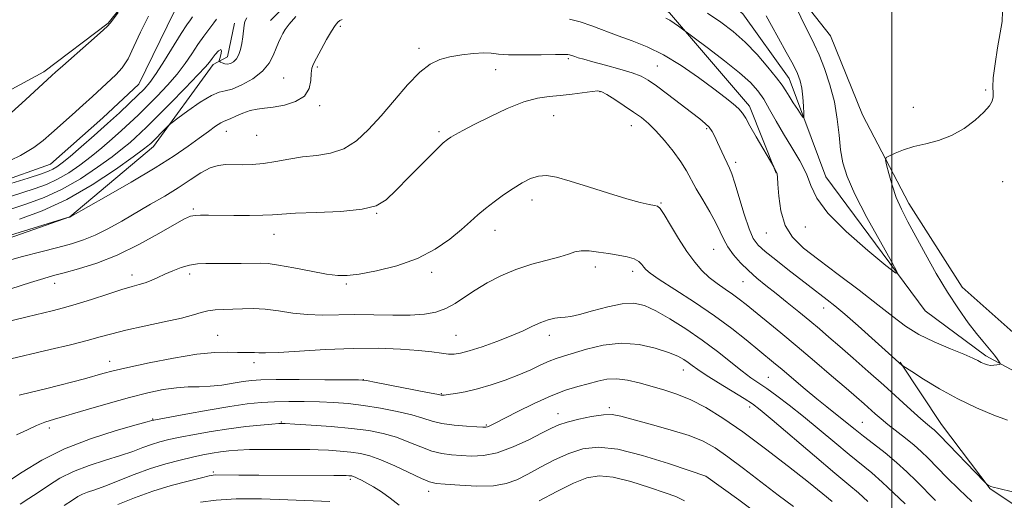
# Model space of a CAD drawing. Extents: x 2182300 to 2185200, y 284800 to 287700.
# Drawn here: x 2184257 to 2184531, y 286311 to 286445 of the extents above; entities that cross this region are included whole.
import ezdxf

# ---------------------------------------------------------------- set-up
doc = ezdxf.new("R2010")
doc.units = 0
doc.header["$MEASUREMENT"] = 0
doc.linetypes.add('rvrstm', pattern=[117.1, 50, -3.9, 0.5, -3.9, 0.5, -3.9, 0.5, -3.9, 50])
for name, color, linetype, lineweight in [('BREAKLINE DTM HARD', 7, 'Continuous', 0), ('CONTOUR INDEX', 41, 'Continuous', 13), ('CONTOUR INTERMEDIATE', 44, 'Continuous', 0), ('GRID LINE', 7, 'Continuous', 0), ('SPOT ELEVATION DTM', 2, 'Continuous', 13), ('STREAM - RIVER SINGLE LINE', 142, 'rvrstm', 0)]:
    doc.layers.add(name, color=color, linetype=linetype, lineweight=lineweight)

msp = doc.modelspace()

# ---------------------------------------------------------------- linework, layer by layer
at = {"layer": 'BREAKLINE DTM HARD'}
for points in [[(2184110.96, 286350.85, 1072.92), (2184140.9, 286371.13, 1072.39), (2184164.19, 286384.67, 1071.59), (2184192.17, 286398.91, 1071.65), (2184214.84, 286406.43, 1071.72), (2184242.83, 286418.67, 1071.45), (2184264.14, 286430.19, 1070.38), (2184282.09, 286443.69, 1070.11), (2184305.28, 286472.61, 1069.71), (2184324.5, 286495.48, 1069.71), (2184327.69, 286515.56, 1068.78), (2184326.97, 286522.91, 1067.31), (2184337.48, 286548.39, 1066.91), (2184342.06, 286561.79, 1065.97), (2184346.62, 286579.21, 1066.64), (2184353.81, 286600.66, 1065.7), (2184362.35, 286622.11, 1065.37), (2184377.56, 286644.95, 1064.77)], [(2184559.89, 286347.17, 1078.12), (2184533.74, 286357.67, 1077.32), (2184519.61, 286370.27, 1077.05), (2184504.73, 286393.56, 1076.58), (2184491.85, 286418.2, 1075.45), (2184482.99, 286440.2, 1075.25), (2184471.52, 286454.82, 1074.24), (2184449.3, 286476.72, 1073.04), (2184434.53, 286485.3, 1071.64), (2184397.6, 286507.76, 1070.16), (2184370.71, 286528.29, 1068.89), (2184362.64, 286534.25, 1067.82), (2184351.92, 286537.51, 1067.82)], [(2184625.99, 286228.88, 1086.87), (2184622.54, 286244.23, 1082.99), (2184620.95, 286278.31, 1080.72), (2184618.84, 286293, 1080.18), (2184613.41, 286304.33, 1079.98), (2184601.27, 286318.28, 1079.45), (2184582.45, 286332.18, 1078.98), (2184563.01, 286338.72, 1078.11), (2184540.92, 286343.24, 1076.91), (2184526.15, 286351.15, 1075.64), (2184509.35, 286363.73, 1074.3), (2184481.67, 286400.97, 1073.1), (2184471.44, 286428.3, 1071.23), (2184458.61, 286446.26, 1070.69), (2184428.34, 286471.44, 1068.15), (2184406.84, 286485.32, 1067.75), (2184387.34, 286500.56, 1067.01), (2184367.17, 286516.45, 1066.75), (2184356.4, 286526.4, 1065.54), (2184345.28, 286533.67, 1064.23)], [(2184327.2, 286444.41, 1073.17), (2184344.45, 286461.91, 1073.04), (2184364.46, 286468.75, 1073.04), (2184390.48, 286474.95, 1071.23), (2184402.54, 286472.37, 1071.37), (2184417.31, 286463.12, 1072.24), (2184438.16, 286446.55, 1073.64), (2184460.41, 286420.64, 1075.51), (2184467.9, 286401.98, 1076.05)], [(2184106.16, 286319.11, 1073.24), (2184118.12, 286329.23, 1073.71), (2184138.8, 286336.06, 1074.71), (2184152.15, 286338.83, 1075.11), (2184164.11, 286348.28, 1076.38), (2184170.05, 286359.02, 1076.78), (2184172, 286367.06, 1076.72), (2184182.65, 286373.15, 1076.45), (2184214.72, 286375.39, 1076.58), (2184244.1, 286380.29, 1076.65), (2184271.44, 286389.85, 1075.98), (2184294.7, 286409.4, 1074.58), (2184311.24, 286432.25, 1072.44), (2184315.24, 286434.29, 1071.37), (2184317.17, 286443.66, 1071.57)], [(2184581.03, 286198.24, 1092.36), (2184571.51, 286220.23, 1089.42), (2184571.37, 286239.62, 1087.01), (2184579.21, 286265.08, 1083.8), (2184571.07, 286281.06, 1082.13), (2184558.27, 286293.67, 1080.93), (2184527.37, 286314.17, 1080.06), (2184513.87, 286332.12, 1079.26), (2184502.38, 286349.42, 1077.92)]]:
    msp.add_polyline3d(points, dxfattribs=at)
at = {"layer": 'CONTOUR INDEX', "flags": 128}
for points, elevation in [([(2184255.125, 286418.895), (2184259.073, 286422.406), (2184266.394, 286429.171), (2184267.398, 286430.064), (2184269.436, 286431.851), (2184276.622, 286438.123), (2184279.871, 286440.999), (2184281.752, 286442.749), (2184282.724, 286443.832), (2184284.808, 286446.708)], 1070), ([(2184312.148, 286444.853), (2184311.408, 286443.759), (2184308.696, 286440.125), (2184307.017, 286437.771), (2184305.31, 286435.209), (2184303.446, 286432.46), (2184301.229, 286429.518), (2184298.552, 286426.42), (2184295.653, 286423.353), (2184292.857, 286420.542), (2184290.395, 286418.135), (2184288.115, 286415.973), (2184285.77, 286413.822), (2184283.168, 286411.502), (2184280.326, 286409.06), (2184277.317, 286406.601), (2184274.212, 286404.234), (2184271.076, 286402.081), (2184267.976, 286400.272), (2184264.892, 286398.863), (2184261.462, 286397.624), (2184251.99, 286394.565)], 1070), ([(2184533.602, 286313.361), (2184529.814, 286314.296), (2184528.179, 286314.678), (2184527.611, 286314.829), (2184527.212, 286315.004), (2184526.848, 286315.207), (2184526.571, 286315.38), (2184526.34, 286315.561), (2184525.715, 286316.19), (2184513.371, 286329.046), (2184512.408, 286330.01), (2184511.801, 286330.553), (2184511.095, 286331.131), (2184509.963, 286332.075), (2184508.112, 286333.687), (2184505.339, 286336.173), (2184497.764, 286342.997), (2184493.483, 286346.804), (2184489.302, 286350.488), (2184485.577, 286353.747), (2184482.534, 286356.387), (2184479.88, 286358.654), (2184477.191, 286360.904), (2184474.162, 286363.394), (2184470.951, 286365.999), (2184467.834, 286368.498), (2184465.024, 286370.734), (2184462.492, 286372.806), (2184460.145, 286374.879), (2184457.933, 286377.068), (2184455.966, 286379.305), (2184454.395, 286381.469), (2184453.28, 286383.513), (2184452.319, 286385.653), (2184451.119, 286388.177), (2184449.415, 286391.251), (2184447.462, 286394.559), (2184445.644, 286397.664), (2184442.91, 286402.631), (2184441.335, 286405.143), (2184439.219, 286408.062), (2184436.797, 286411.085), (2184434.433, 286413.771), (2184432.372, 286415.811), (2184430.406, 286417.431), (2184428.214, 286418.99), (2184425.612, 286420.732), (2184422.97, 286422.448), (2184420.798, 286423.816), (2184419.402, 286424.59), (2184418.279, 286424.842), (2184416.725, 286424.718), (2184411.104, 286423.929), (2184407.825, 286423.55), (2184404.734, 286423.282), (2184401.522, 286422.827), (2184397.72, 286421.798), (2184393.072, 286419.96), (2184388.177, 286417.692), (2184383.849, 286415.526), (2184380.712, 286413.882), (2184378.645, 286412.742), (2184377.337, 286411.977), (2184376.417, 286411.375), (2184375.265, 286410.389), (2184373.201, 286408.394), (2184369.817, 286405.027), (2184365.802, 286400.994), (2184362.119, 286397.268), (2184359.359, 286394.61), (2184356.633, 286392.934), (2184352.684, 286391.943), (2184346.741, 286391.366), (2184339.998, 286391.039), (2184334.138, 286390.825), (2184330.343, 286390.616), (2184327.778, 286390.424), (2184325.108, 286390.288), (2184321.362, 286390.237), (2184317.041, 286390.25), (2184309.95, 286390.332), (2184307.782, 286390.327), (2184306.241, 286390.24), (2184304.981, 286389.98), (2184303.334, 286389.251), (2184300.552, 286387.705), (2184296.133, 286385.162), (2184290.566, 286382.108), (2184284.586, 286379.197), (2184278.866, 286376.948), (2184273.818, 286375.351), (2184269.795, 286374.26), (2184266.89, 286373.494), (2184264.174, 286372.717), (2184260.462, 286371.559), (2184254.945, 286369.785)], 1080), ([(2184483.403, 286310.681), (2184480.823, 286312.812), (2184476.844, 286316.018), (2184471.296, 286320.39), (2184464.891, 286325.317), (2184458.561, 286330.012), (2184453.045, 286333.839), (2184448.303, 286336.778), (2184444.103, 286338.963), (2184440.238, 286340.539), (2184436.602, 286341.713), (2184429.726, 286343.653), (2184426.493, 286344.427), (2184423.505, 286344.813), (2184420.802, 286344.67), (2184418.228, 286344.134), (2184415.581, 286343.409), (2184412.66, 286342.622), (2184409.276, 286341.598), (2184405.241, 286340.083), (2184400.539, 286337.956), (2184395.832, 286335.622), (2184389.517, 286332.353), (2184388.237, 286331.708), (2184387.611, 286331.435), (2184387.133, 286331.327), (2184386.298, 286331.329), (2184384.6, 286331.425), (2184381.74, 286331.609), (2184378.258, 286331.914), (2184374.902, 286332.381), (2184372.178, 286333.037), (2184369.627, 286333.848), (2184366.55, 286334.767), (2184362.466, 286335.736), (2184357.764, 286336.654), (2184353.049, 286337.408), (2184348.776, 286337.916), (2184344.796, 286338.219), (2184340.803, 286338.386), (2184336.592, 286338.474), (2184332.337, 286338.485), (2184328.308, 286338.406), (2184324.614, 286338.213), (2184320.722, 286337.821), (2184315.938, 286337.133), (2184309.915, 286336.115), (2184303.694, 286334.994), (2184294.722, 286333.313), (2184294.463, 286333.25), (2184294.182, 286333.162), (2184292.95, 286332.811), (2184289.825, 286331.944), (2184284.245, 286330.368), (2184277.166, 286328.135), (2184269.923, 286325.356), (2184263.58, 286322.169), (2184258.108, 286318.818), (2184253.209, 286315.573)], 1090)]:
    msp.add_lwpolyline(points, dxfattribs=dict(at, elevation=elevation))
at = {"layer": 'CONTOUR INTERMEDIATE', "flags": 128}
for points, elevation in [([(2184472.621, 286449.791), (2184475.879, 286443.031), (2184477.225, 286440.362), (2184478.468, 286437.863), (2184479.79, 286434.922), (2184481.298, 286431.094), (2184482.806, 286426.591), (2184484.053, 286421.792), (2184484.857, 286417.04), (2184485.362, 286412.55), (2184485.791, 286408.5), (2184486.402, 286404.898), (2184487.582, 286401.062), (2184489.756, 286396.137), (2184493.103, 286389.679), (2184496.846, 286382.888), (2184499.964, 286377.376), (2184501.55, 286374.446), (2184501.148, 286374.173), (2184498.411, 286376.321), (2184493.346, 286380.506), (2184487.356, 286385.737), (2184482.196, 286390.872), (2184479.14, 286395.049), (2184477.54, 286398.525), (2184476.267, 286401.836), (2184474.443, 286405.398), (2184472.195, 286409.144), (2184469.899, 286412.886), (2184467.854, 286416.448), (2184466.053, 286419.703), (2184464.41, 286422.535), (2184462.768, 286424.925), (2184460.696, 286427.236), (2184457.688, 286429.928), (2184453.513, 286433.259), (2184449.024, 286436.673), (2184440.685, 286442.856), (2184439.459, 286443.727), (2184438.269, 286444.513), (2184437.209, 286445.089)], 1074), ([(2184252.331, 286404.258), (2184257.639, 286406.909), (2184261.353, 286409.097), (2184263.957, 286411.039), (2184266.301, 286413.1), (2184272.053, 286418.215), (2184275.022, 286420.876), (2184277.695, 286423.32), (2184284.144, 286429.29), (2184285.937, 286431.268), (2184287.609, 286433.801), (2184289.228, 286437.168), (2184291.017, 286441.212), (2184293.235, 286445.664)], 1068), ([(2184334.225, 286445.532), (2184332.373, 286443.422), (2184331.333, 286441.975), (2184330.686, 286440.832), (2184330.08, 286439.672), (2184329.438, 286438.341), (2184328.751, 286436.721), (2184327.959, 286434.748), (2184326.797, 286432.553), (2184324.954, 286430.318), (2184322.276, 286428.232), (2184319.262, 286426.51), (2184316.571, 286425.374), (2184314.631, 286424.893), (2184312.942, 286424.536), (2184310.773, 286423.617), (2184307.665, 286421.696), (2184304.246, 286419.31), (2184301.417, 286417.242), (2184299.815, 286416.051), (2184299.029, 286415.413), (2184298.383, 286414.781), (2184293.888, 286410.255), (2184293.569, 286409.96), (2184293.11, 286409.573), (2184291.84, 286408.612), (2184288.99, 286406.531), (2184284.06, 286403.029), (2184277.641, 286398.779), (2184270.594, 286394.701), (2184263.701, 286391.52), (2184257.417, 286389.198)], 1074), ([(2184530.797, 286446.98), (2184530.711, 286444.202), (2184530.2, 286440.98), (2184529.47, 286436.834), (2184528.743, 286432.386), (2184528.241, 286428.533), (2184528.11, 286425.938), (2184528.181, 286424.322), (2184528.206, 286423.173), (2184527.943, 286422.036), (2184527.163, 286420.681), (2184525.644, 286418.935), (2184523.246, 286416.73), (2184520.163, 286414.408), (2184516.676, 286412.415), (2184513.049, 286411.068), (2184509.484, 286410.166), (2184506.17, 286409.379), (2184503.287, 286408.463), (2184500.972, 286407.533), (2184499.351, 286406.79), (2184498.501, 286406.309), (2184498.301, 286405.665), (2184498.58, 286404.305), (2184499.192, 286401.855), (2184500.092, 286398.656), (2184501.262, 286395.226), (2184502.7, 286391.924), (2184504.482, 286388.466), (2184509.397, 286379.482), (2184512.41, 286374.1), (2184515.526, 286368.849), (2184518.539, 286364.229), (2184521.274, 286360.393), (2184523.565, 286357.408), (2184525.303, 286355.277), (2184527.654, 286352.521), (2184528.578, 286351.349), (2184529.352, 286350.3), (2184529.91, 286349.514), (2184530.192, 286349.083), (2184530.178, 286348.897), (2184529.855, 286348.796), (2184529.233, 286348.662), (2184528.411, 286348.541), (2184527.509, 286348.52), (2184526.626, 286348.665), (2184525.77, 286348.958), (2184524.926, 286349.358), (2184523.999, 286349.855), (2184522.56, 286350.564), (2184520.099, 286351.629), (2184516.329, 286353.149), (2184511.854, 286355.036), (2184507.504, 286357.154), (2184503.834, 286359.436), (2184500.325, 286362.09), (2184496.184, 286365.391), (2184490.906, 286369.464), (2184485.12, 286373.833), (2184479.738, 286377.871), (2184475.498, 286381.163), (2184472.426, 286384.142), (2184470.372, 286387.453), (2184469.166, 286391.486), (2184468.569, 286395.617), (2184468.323, 286398.964), (2184468.207, 286400.886), (2184468.148, 286401.692), (2184468.109, 286401.927), (2184468.057, 286402.056), (2184467.195, 286403.718), (2184462.341, 286412.08), (2184460.579, 286415.158), (2184459.379, 286417.28), (2184458.478, 286418.691), (2184457.461, 286419.866), (2184455.943, 286421.231), (2184453.685, 286423.029), (2184450.484, 286425.453), (2184446.26, 286428.569), (2184441.43, 286431.921), (2184436.534, 286434.925), (2184432.005, 286437.15), (2184427.834, 286438.791), (2184423.905, 286440.198), (2184416.579, 286442.99), (2184413.328, 286444.086), (2184410.408, 286444.782)], 1076), ([(2184465.106, 286445.761), (2184466.58, 286443.012), (2184468.539, 286439.487), (2184470.686, 286435.655), (2184472.565, 286432.216), (2184473.828, 286429.657), (2184474.569, 286427.631), (2184474.994, 286425.576), (2184475.273, 286423.117), (2184475.459, 286420.615), (2184475.571, 286418.615), (2184475.599, 286417.555), (2184475.413, 286417.453), (2184474.856, 286418.221), (2184473.845, 286419.718), (2184472.603, 286421.581), (2184471.434, 286423.392), (2184470.512, 286424.888), (2184469.508, 286426.425), (2184467.966, 286428.513), (2184465.567, 286431.486), (2184462.535, 286434.97), (2184459.23, 286438.416), (2184455.919, 286441.403), (2184452.49, 286444.017), (2184448.74, 286446.473)], 1072), ([(2184347.181, 286444.729), (2184346.501, 286444.402), (2184345.918, 286443.939), (2184345.2, 286443.075), (2184344.189, 286441.513), (2184342.811, 286439.116), (2184341.312, 286436.385), (2184340.018, 286433.981), (2184339.18, 286432.357), (2184338.741, 286431.14), (2184338.567, 286429.746), (2184338.465, 286427.77), (2184338, 286425.507), (2184336.676, 286423.426), (2184334.198, 286421.898), (2184331.07, 286420.907), (2184327.995, 286420.335), (2184325.508, 286420.046), (2184323.459, 286419.82), (2184321.529, 286419.419), (2184319.499, 286418.688), (2184317.564, 286417.826), (2184316.018, 286417.117), (2184314.305, 286416.476), (2184313.39, 286415.988), (2184311.937, 286415.016), (2184309.919, 286413.566), (2184307.393, 286411.714), (2184304.33, 286409.494), (2184300.38, 286406.789), (2184295.109, 286403.439), (2184288.415, 286399.449), (2184281.514, 286395.47), (2184271.666, 286389.898), (2184271.376, 286389.765), (2184270.513, 286389.529), (2184249.418, 286383.082)], 1076), ([(2184305.511, 286445.442), (2184304.922, 286444.636), (2184303.928, 286443.21), (2184302.37, 286440.81), (2184297.729, 286433.304), (2184295.441, 286429.736), (2184293.629, 286427.205), (2184292.036, 286425.357), (2184290.262, 286423.589), (2184287.985, 286421.41), (2184285.173, 286418.777), (2184281.871, 286415.753), (2184278.197, 286412.466), (2184274.569, 286409.284), (2184271.481, 286406.637), (2184269.287, 286404.836), (2184267.794, 286403.732), (2184266.667, 286403.058), (2184265.488, 286402.534), (2184263.485, 286401.838), (2184259.8, 286400.634), (2184253.823, 286398.71)], 1068), ([(2184320.62, 286445.183), (2184320.083, 286444.172), (2184319.873, 286443.102), (2184319.52, 286439.887), (2184319.249, 286438.08), (2184318.866, 286436.41), (2184318.359, 286434.966), (2184317.722, 286433.808), (2184316.961, 286432.983), (2184316.124, 286432.489), (2184315.272, 286432.305), (2184314.466, 286432.396), (2184313.776, 286432.636), (2184313.272, 286432.885), (2184313.008, 286433.059), (2184312.966, 286433.325), (2184313.111, 286433.911), (2184313.372, 286434.917), (2184313.543, 286435.93), (2184313.385, 286436.411), (2184312.747, 286435.989), (2184311.836, 286434.971), (2184310.949, 286433.836), (2184310.221, 286432.868), (2184309.135, 286431.582), (2184307.017, 286429.301), (2184303.474, 286425.636), (2184299.27, 286421.35), (2184295.453, 286417.495), (2184292.806, 286414.859), (2184291.057, 286413.17), (2184289.67, 286411.891), (2184288.139, 286410.537), (2184286.083, 286408.836), (2184283.153, 286406.566), (2184279.136, 286403.631), (2184274.358, 286400.43), (2184269.285, 286397.486), (2184264.297, 286395.192), (2184259.439, 286393.411), (2184254.678, 286391.879)], 1072), ([(2184532.216, 286333.249), (2184528.435, 286334.659), (2184523.626, 286336.707), (2184518.382, 286339.237), (2184513.282, 286342.045), (2184508.845, 286344.715), (2184505.579, 286346.78), (2184503.117, 286348.366), (2184502.925, 286348.516), (2184490.642, 286359.512), (2184486.95, 286362.748), (2184484.137, 286365.114), (2184482.05, 286366.773), (2184476.741, 286370.825), (2184471.095, 286375.197), (2184467.736, 286377.835), (2184464.832, 286380.181), (2184462.845, 286381.977), (2184461.499, 286383.826), (2184460.331, 286386.545), (2184458.997, 286390.624), (2184456.408, 286399.241), (2184455.544, 286401.799), (2184454.883, 286403.372), (2184454.216, 286404.741), (2184453.39, 286406.502), (2184451.578, 286410.494), (2184450.794, 286412.162), (2184450.042, 286413.546), (2184449.206, 286414.732), (2184448.142, 286415.841), (2184446.6, 286417.131), (2184444.305, 286418.898), (2184441.144, 286421.294), (2184437.659, 286423.918), (2184434.554, 286426.225), (2184432.286, 286427.822), (2184430.31, 286428.915), (2184427.832, 286429.857), (2184424.333, 286430.917), (2184420.39, 286432.008), (2184416.853, 286432.959), (2184414.377, 286433.641), (2184412.825, 286434.094), (2184411.864, 286434.401), (2184410.366, 286434.929), (2184409.945, 286435.001), (2184408.889, 286435.024), (2184406.519, 286434.997), (2184402.479, 286434.931), (2184397.705, 286434.887), (2184393.454, 286434.936), (2184390.617, 286435.117), (2184388.628, 286435.322), (2184386.557, 286435.408), (2184383.715, 286435.265), (2184380.391, 286434.903), (2184377.115, 286434.367), (2184374.266, 286433.622), (2184371.601, 286432.322), (2184368.724, 286430.045), (2184365.353, 286426.546), (2184361.674, 286422.299), (2184357.988, 286417.958), (2184354.512, 286414.097), (2184351.133, 286410.97), (2184347.654, 286408.752), (2184343.934, 286407.515), (2184340.052, 286406.91), (2184336.141, 286406.488), (2184332.324, 286405.902), (2184328.678, 286405.238), (2184325.267, 286404.687), (2184322.15, 286404.394), (2184319.352, 286404.311), (2184314.743, 286404.372), (2184312.689, 286404.158), (2184310.47, 286403.437), (2184307.872, 286402.03), (2184304.873, 286400.101), (2184301.499, 286397.894), (2184297.793, 286395.618), (2184293.864, 286393.315), (2184285.833, 286388.666), (2184281.988, 286386.516), (2184278.431, 286384.725), (2184275.189, 286383.41), (2184271.881, 286382.375), (2184268.021, 286381.35), (2184263.311, 286380.13), (2184258.207, 286378.786), (2184253.353, 286377.455)], 1078), ([(2184522.28, 286310.713), (2184518.744, 286313.98), (2184515.367, 286317.342), (2184510.165, 286322.677), (2184508.224, 286324.55), (2184506.21, 286326.317), (2184503.833, 286328.24), (2184498.955, 286332.072), (2184497.036, 286333.658), (2184495.433, 286335.054), (2184492.328, 286337.82), (2184490.241, 286339.645), (2184487.297, 286342.193), (2184483.266, 286345.658), (2184478.542, 286349.69), (2184473.67, 286353.8), (2184469.134, 286357.567), (2184459.505, 286365.442), (2184457.575, 286366.975), (2184455.734, 286368.335), (2184453.669, 286369.753), (2184451.457, 286371.299), (2184449.266, 286372.998), (2184447.213, 286374.91), (2184445.194, 286377.228), (2184443.052, 286380.178), (2184440.715, 286383.816), (2184438.47, 286387.514), (2184436.69, 286390.475), (2184435.603, 286392.124), (2184434.865, 286392.786), (2184433.985, 286393.006), (2184432.501, 286393.271), (2184430.062, 286393.82), (2184426.345, 286394.833), (2184421.257, 286396.389), (2184415.632, 286398.172), (2184410.532, 286399.768), (2184406.752, 286400.83), (2184404.013, 286401.293), (2184401.765, 286401.161), (2184399.543, 286400.456), (2184397.212, 286399.274), (2184394.721, 286397.73), (2184392.062, 286395.944), (2184389.411, 286394.048), (2184386.989, 286392.177), (2184384.907, 286390.403), (2184382.844, 286388.541), (2184380.372, 286386.34), (2184377.128, 286383.663), (2184373.03, 286380.818), (2184368.06, 286378.225), (2184362.355, 286376.222), (2184356.66, 286374.814), (2184351.872, 286373.926), (2184348.548, 286373.492), (2184345.9, 286373.494), (2184342.8, 286373.923), (2184338.488, 286374.724), (2184333.677, 286375.655), (2184329.447, 286376.427), (2184326.547, 286376.824), (2184324.402, 286376.929), (2184319.01, 286376.858), (2184315.46, 286376.84), (2184309.259, 286376.844), (2184306.906, 286376.739), (2184304.693, 286376.399), (2184302.389, 286375.742), (2184300.058, 286374.864), (2184297.835, 286373.903), (2184295.828, 286372.986), (2184294.018, 286372.173), (2184292.356, 286371.508), (2184290.723, 286370.989), (2184288.721, 286370.429), (2184285.882, 286369.594), (2184281.941, 286368.339), (2184277.451, 286366.882), (2184273.166, 286365.53), (2184269.627, 286364.507), (2184266.511, 286363.706), (2184259.532, 286362.056), (2184255.352, 286361.023)], 1082), ([(2184512.214, 286310.991), (2184506.928, 286316.348), (2184504.247, 286318.937), (2184501.341, 286321.538), (2184498.154, 286324.164), (2184494.959, 286326.671), (2184492.114, 286328.878), (2184489.863, 286330.67), (2184486.234, 286333.608), (2184481.956, 286336.951), (2184479.178, 286339.184), (2184475.913, 286341.9), (2184469.498, 286347.334), (2184467.117, 286349.331), (2184459.481, 286355.632), (2184455.504, 286358.771), (2184450.671, 286362.326), (2184445.133, 286366.095), (2184439.704, 286369.634), (2184435.361, 286372.442), (2184432.801, 286374.178), (2184431.597, 286375.151), (2184431.042, 286375.83), (2184430.51, 286376.588), (2184429.698, 286377.4), (2184428.382, 286378.143), (2184426.417, 286378.727), (2184423.954, 286379.194), (2184421.223, 286379.616), (2184418.449, 286380.033), (2184415.847, 286380.338), (2184413.633, 286380.387), (2184411.878, 286380.078), (2184410.099, 286379.474), (2184407.67, 286378.676), (2184399.914, 286376.639), (2184395.472, 286375.23), (2184391.292, 286373.471), (2184387.499, 286371.483), (2184384.139, 286369.435), (2184381.213, 286367.485), (2184378.557, 286365.753), (2184375.966, 286364.353), (2184373.217, 286363.369), (2184370.026, 286362.771), (2184366.09, 286362.506), (2184361.253, 286362.499), (2184355.933, 286362.61), (2184350.693, 286362.677), (2184341.644, 286362.522), (2184337.51, 286362.639), (2184333.395, 286363.077), (2184329.401, 286363.659), (2184325.698, 286364.134), (2184322.407, 286364.315), (2184319.463, 286364.279), (2184316.756, 286364.165), (2184314.208, 286364.075), (2184311.865, 286363.955), (2184309.803, 286363.709), (2184307.967, 286363.259), (2184305.76, 286362.587), (2184302.452, 286361.69), (2184297.623, 286360.59), (2184292.093, 286359.408), (2184286.994, 286358.287), (2184283.11, 286357.325), (2184279.838, 286356.426), (2184276.23, 286355.446), (2184271.554, 286354.275), (2184265.946, 286352.937), (2184253.389, 286349.989)], 1084), ([(2184503.724, 286309.993), (2184500.537, 286313.122), (2184497.373, 286316.082), (2184494.45, 286318.609), (2184488.161, 286323.718), (2184484.162, 286327.043), (2184479.789, 286330.704), (2184475.452, 286334.279), (2184471.503, 286337.414), (2184468.072, 286340.021), (2184465.231, 286342.079), (2184460.859, 286345.1), (2184458.435, 286346.896), (2184451.525, 286352.343), (2184447.263, 286355.535), (2184442.726, 286358.661), (2184438.289, 286361.464), (2184434.368, 286363.701), (2184431.202, 286365.166), (2184428.318, 286365.825), (2184425.065, 286365.687), (2184421.038, 286364.836), (2184416.805, 286363.665), (2184413.179, 286362.643), (2184410.742, 286362.116), (2184409.145, 286361.945), (2184407.809, 286361.864), (2184406.26, 286361.645), (2184404.44, 286361.202), (2184402.397, 286360.483), (2184400.132, 286359.457), (2184397.465, 286358.177), (2184394.168, 286356.713), (2184390.174, 286355.162), (2184386.046, 286353.709), (2184382.506, 286352.562), (2184380.059, 286351.879), (2184378.337, 286351.61), (2184376.757, 286351.654), (2184374.782, 286351.912), (2184372.074, 286352.291), (2184368.342, 286352.703), (2184363.375, 286353.058), (2184357.275, 286353.266), (2184350.221, 286353.239), (2184342.554, 286352.934), (2184329.407, 286352.151), (2184325.836, 286352.023), (2184323.943, 286352.05), (2184322.798, 286352.11), (2184321.604, 286352.113), (2184320.078, 286352.092), (2184318.066, 286352.11), (2184315.384, 286352.178), (2184311.712, 286352.096), (2184306.699, 286351.611), (2184300.267, 286350.571), (2184293.439, 286349.23), (2184287.513, 286347.943), (2184283.417, 286346.975), (2184280.619, 286346.24), (2184275.467, 286344.791), (2184272.251, 286343.926), (2184268.61, 286342.991), (2184264.648, 286342.019), (2184260.724, 286341.086), (2184257.26, 286340.275)], 1086), ([(2184493.405, 286310.625), (2184490.746, 286313.054), (2184488.054, 286315.342), (2184484.208, 286318.557), (2184478.541, 286323.357), (2184466.788, 286333.364), (2184463.418, 286336.184), (2184461.26, 286337.822), (2184459, 286339.283), (2184451.866, 286343.669), (2184448.432, 286345.826), (2184446.065, 286347.401), (2184444.533, 286348.5), (2184443.381, 286349.352), (2184442.159, 286350.161), (2184440.467, 286351.042), (2184437.912, 286352.083), (2184434.236, 286353.287), (2184429.712, 286354.299), (2184424.747, 286354.68), (2184419.752, 286354.147), (2184415.152, 286353.052), (2184408.694, 286351.092), (2184406.681, 286350.454), (2184404.754, 286349.712), (2184402.426, 286348.648), (2184399.598, 286347.325), (2184396.27, 286345.872), (2184392.496, 286344.415), (2184388.547, 286343.074), (2184384.75, 286341.969), (2184381.397, 286341.185), (2184378.659, 286340.685), (2184376.672, 286340.398), (2184375.503, 286340.26), (2184374.944, 286340.221), (2184374.713, 286340.236), (2184373.432, 286340.504), (2184370.869, 286341.016), (2184356.569, 286343.797), (2184353.877, 286344.284), (2184351.72, 286344.47), (2184348.268, 286344.514), (2184342.314, 286344.543), (2184335.172, 286344.565), (2184328.781, 286344.554), (2184324.568, 286344.483), (2184321.901, 286344.315), (2184319.635, 286344.007), (2184316.872, 286343.55), (2184313.698, 286343.067), (2184310.444, 286342.712), (2184307.35, 286342.579), (2184304.285, 286342.518), (2184301.027, 286342.321), (2184297.356, 286341.809), (2184293.068, 286340.922), (2184287.959, 286339.629), (2184282.016, 286337.963), (2184275.984, 286336.192), (2184267.109, 286333.55), (2184264.474, 286332.706), (2184262.164, 286331.811), (2184259.574, 286330.626), (2184256.575, 286329.175)], 1088), ([(2184472.659, 286309.255), (2184468.451, 286312.424), (2184458.779, 286319.817), (2184454.392, 286323.111), (2184450.877, 286325.565), (2184447.586, 286327.401), (2184443.62, 286328.996), (2184438.421, 286330.633), (2184432.811, 286332.207), (2184424.65, 286334.403), (2184422.265, 286334.823), (2184419.798, 286334.781), (2184416.537, 286334.307), (2184412.934, 286333.566), (2184409.726, 286332.754), (2184407.391, 286331.99), (2184405.352, 286331.078), (2184402.772, 286329.745), (2184399.067, 286327.854), (2184394.673, 286325.825), (2184390.282, 286324.214), (2184386.442, 286323.431), (2184383.14, 286323.286), (2184380.219, 286323.444), (2184377.519, 286323.654), (2184374.865, 286324.012), (2184372.076, 286324.703), (2184369.015, 286325.833), (2184365.71, 286327.198), (2184362.231, 286328.519), (2184358.586, 286329.573), (2184354.52, 286330.377), (2184349.715, 286331.006), (2184344.087, 286331.522), (2184338.48, 286331.925), (2184333.971, 286332.202), (2184331.257, 286332.342), (2184329.519, 286332.343), (2184327.559, 286332.206), (2184324.447, 286331.927), (2184320.331, 286331.497), (2184315.628, 286330.901), (2184310.751, 286330.146), (2184306.101, 286329.322), (2184302.075, 286328.538), (2184298.939, 286327.867), (2184296.428, 286327.234), (2184294.147, 286326.525), (2184291.729, 286325.652), (2184288.912, 286324.615), (2184285.466, 286323.44), (2184281.282, 286322.141), (2184276.755, 286320.679), (2184272.405, 286319.009), (2184268.639, 286317.115), (2184265.421, 286315.129), (2184262.599, 286313.213), (2184260.026, 286311.489), (2184257.556, 286309.899)], 1092), ([(2184463.801, 286306.416), (2184457.484, 286311.087), (2184448.317, 286317.687), (2184443.7, 286319.278), (2184437.905, 286321.244), (2184430.727, 286323.474), (2184423.797, 286325.187), (2184418.354, 286325.776), (2184414.067, 286325.316), (2184410.21, 286324.054), (2184406.236, 286322.25), (2184402.302, 286320.218), (2184398.744, 286318.287), (2184395.73, 286316.734), (2184392.767, 286315.646), (2184389.195, 286315.057), (2184384.638, 286314.961), (2184379.842, 286315.172), (2184375.838, 286315.464), (2184373.298, 286315.698), (2184371.471, 286316.11), (2184369.25, 286317.025), (2184361.793, 286320.549), (2184357.912, 286322.271), (2184354.824, 286323.403), (2184352.227, 286324.042), (2184349.592, 286324.409), (2184346.552, 286324.686), (2184343.379, 286324.902), (2184340.509, 286325.051), (2184338.194, 286325.132), (2184335.975, 286325.164), (2184329.483, 286325.175), (2184325.287, 286325.157), (2184321.335, 286325.094), (2184318.168, 286324.967), (2184315.615, 286324.768), (2184313.33, 286324.49), (2184310.998, 286324.124), (2184308.435, 286323.643), (2184305.488, 286323.015), (2184302.043, 286322.205), (2184298.134, 286321.154), (2184293.832, 286319.8), (2184289.276, 286318.141), (2184281.107, 286314.937), (2184278.319, 286313.913), (2184276.344, 286313.224), (2184274.886, 286312.661), (2184273.619, 286312.015), (2184272.095, 286311.063), (2184269.837, 286309.584)], 1094), ([(2184362.991, 286309.602), (2184360.518, 286311.617), (2184358.109, 286313.329), (2184355.893, 286314.708), (2184354.006, 286315.775), (2184352.551, 286316.558), (2184351.486, 286317.101), (2184350.735, 286317.451), (2184350.215, 286317.655), (2184349.828, 286317.76), (2184349.469, 286317.813), (2184349.012, 286317.85), (2184348.24, 286317.879), (2184346.915, 286317.901), (2184344.784, 286317.914), (2184323.979, 286317.96), (2184318.376, 286317.986), (2184312.021, 286318.048), (2184311.308, 286317.99), (2184310.174, 286317.766), (2184307.992, 286317.25), (2184304.343, 286316.348), (2184299.624, 286315.082), (2184294.438, 286313.506), (2184289.347, 286311.7), (2184284.741, 286309.852)], 1096), ([(2184442.391, 286310.899), (2184439.975, 286312.013), (2184437.021, 286313.08), (2184432.621, 286314.58), (2184427.438, 286316.196), (2184422.53, 286317.414), (2184418.639, 286317.801), (2184415.237, 286317.264), (2184411.479, 286315.792), (2184406.826, 286313.485), (2184401.965, 286310.876)], 1096), ([(2184343.698, 286310.672), (2184332.022, 286311.152), (2184324.676, 286311.374), (2184317.627, 286311.392), (2184312.058, 286311.08), (2184307.752, 286310.507)], 1098)]:
    msp.add_lwpolyline(points, dxfattribs=dict(at, elevation=elevation))
at = {"layer": 'GRID LINE', "flags": 128}
msp.add_lwpolyline([(2184500, 287500), (2184500, 285000)], dxfattribs=at)
at = {"layer": 'SPOT ELEVATION DTM'}
for p in [(2184346.67, 286442.86, 1076.29), (2184368.55, 286436.7, 1077.58), (2184410.01, 286433.83, 1078.24), (2184434.79, 286431.82, 1077.04), (2184340.24, 286431.49, 1076.24), (2184389.8, 286430.8, 1078.74), (2184330.88, 286428.45, 1075.04), (2184418.86, 286424.61, 1080.09), (2184526.09, 286425.13, 1075.87), (2184340.91, 286420.76, 1076.27), (2184506.02, 286420.28, 1075.62), (2184405.95, 286417.96, 1080.88), (2184314.95, 286413.65, 1076.73), (2184374.09, 286413.5, 1079.72), (2184427.58, 286415.18, 1080.75), (2184448.5, 286414.37, 1078.23), (2184323.38, 286412.47, 1076.83), (2184456.57, 286404.98, 1077.58), (2184530.85, 286399.61, 1076.49), (2184399.91, 286394.52, 1082.53), (2184435.82, 286393.71, 1081.87), (2184305.79, 286392.04, 1079.76), (2184356.7, 286390.81, 1080.07), (2184389.64, 286386.07, 1082.62), (2184465.1, 286385.38, 1076.79), (2184476.01, 286387.05, 1074.62), (2184328.18, 286384.93, 1080.74), (2184450.45, 286380.77, 1080.87), (2184372.02, 286374.4, 1082.4), (2184417.53, 286375.92, 1084.55), (2184427.92, 286374.7, 1084.52), (2184288.7, 286373.7, 1081.46), (2184304.77, 286373.91, 1082.45), (2184458.67, 286371.82, 1080.84), (2184267.19, 286371.35, 1080.59), (2184348.27, 286371.17, 1082.23), (2184481.12, 286364.44, 1078.65), (2184312.54, 286356.84, 1085.13), (2184378.83, 286356.86, 1085.02), (2184404.78, 286356.89, 1086.55), (2184282.5, 286349.62, 1085.35), (2184322.6, 286349.26, 1086.48), (2184442.08, 286347.28, 1088.67), (2184353.02, 286344.52, 1087.99), (2184465.65, 286345.16, 1085.09), (2184374.69, 286340.63, 1087.9), (2184421.49, 286336.77, 1091.69), (2184460.46, 286336.99, 1088.43), (2184294.48, 286333.62, 1089.89), (2184407.17, 286335.06, 1091.35), (2184265.69, 286331.13, 1088.45), (2184330.23, 286332.81, 1091.89), (2184387.23, 286331.97, 1089.83), (2184491.82, 286332.72, 1083.11), (2184311.32, 286318.88, 1095.75), (2184349.45, 286316.79, 1096.31), (2184448.34, 286317.63, 1094.01), (2184371.21, 286313.5, 1094.56)]:
    msp.add_point(p, dxfattribs=at)
at = {"layer": 'STREAM - RIVER SINGLE LINE'}
msp.add_polyline3d([(2184090.03, 286331.03, 1069.36), (2184131.33, 286350.72, 1069.36), (2184158.61, 286368.97, 1069.36), (2184179.22, 286384.5, 1068.29), (2184205.93, 286388.7, 1067.56), (2184237.31, 286394.28, 1067.42), (2184265.98, 286404.52, 1066.95), (2184280.6, 286417.33, 1066.95), (2184290.56, 286426.76, 1066.95), (2184300.44, 286446.89, 1066.28), (2184315.02, 286464.38, 1065.35), (2184322.96, 286475.13, 1065.34), (2184335.5, 286497.28, 1065.32), (2184338.01, 286519.36, 1064.15), (2184340.56, 286536.76, 1063.68), (2184344.44, 286554.18, 1063.48), (2184352.36, 286568.27, 1063.48), (2184352.87, 286589.67, 1062.94), (2184364.06, 286613.82, 1062.74), (2184379.96, 286633.99, 1062.67), (2184397.91, 286647.49, 1062.27)], dxfattribs=at)

doc.saveas('drawing.dxf')
